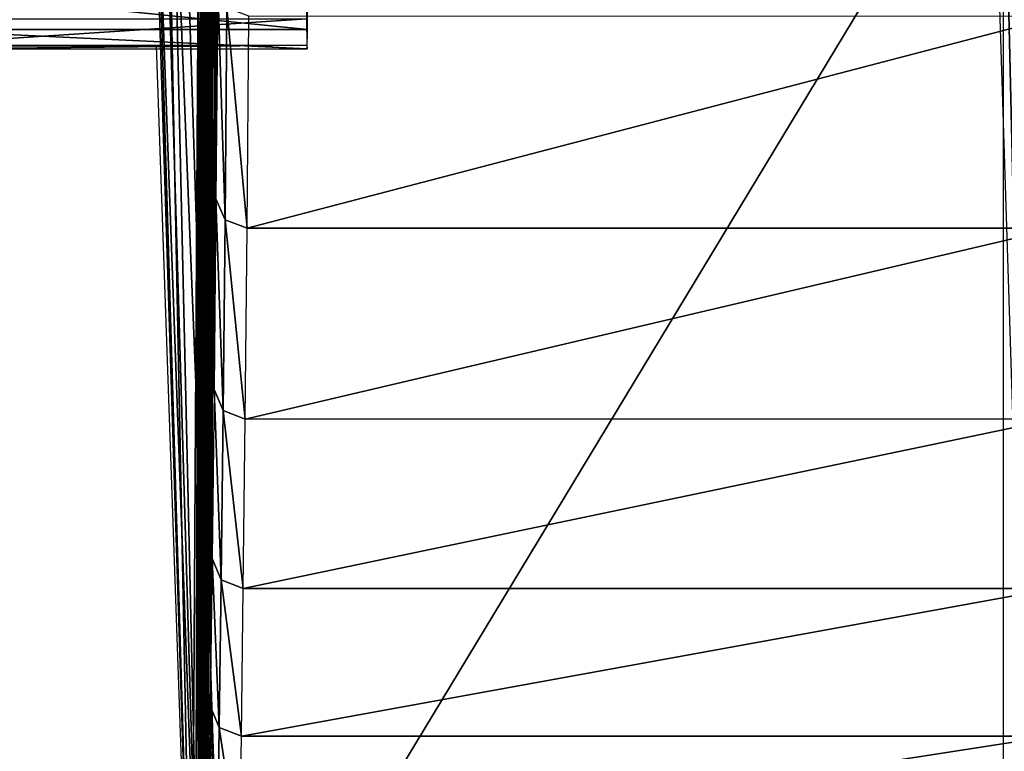
# Model space of a CAD drawing. Units: metres. Extents: x 141.125 to 141.688, y 13.26 to 13.892.
# Drawn here: x 141.163 to 141.195, y 13.724 to 13.747 of the extents above; entities that cross this region are included whole.
import ezdxf

# ---------------------------------------------------------------- set-up
doc = ezdxf.new("R2010")
doc.units = ezdxf.units.M
doc.header["$LTSCALE"] = 0.0125
for name, color, linetype in [('72_KUX_INSERT', 7, 'Continuous'), ('72_KUX_S3700_D2_ANY', 2, 'Continuous'), ('72_KUX_STUHL_D3_CH_ATTACH', 7, 'Continuous'), ('72_KUX_STUHL_D3_CH_FRAME', 7, 'Continuous')]:
    doc.layers.add(name, color=color, linetype=linetype)

# ---------------------------------------------------------------- blocks, each defined once
blk = doc.blocks.new('72_KUX_S3700_D2_37054')
at = {"layer": '72_KUX_S3700_D2_ANY'}
for p, q in [((-0.237842, 0.197776), (-0.237842, 0.190919)), ((-0.237842, 0.197776), (-0.237842, 0.190919)), ((-0.212565, 0.196834), (-0.212565, -0.022319)), ((-0.244833, 0.195759), (-0.237842, 0.195759)), ((-0.244833, 0.195759), (-0.237842, 0.195759)), ((-0.238917, 0.172499), (-0.239724, 0.195759)), ((-0.238917, 0.172499), (-0.239724, 0.195759)), ((-0.237976, 0.195759), (-0.237976, 0.194549)), ((-0.237976, 0.194549), (-0.237976, 0.195759)), ((-0.237976, 0.195759), (-0.237976, 0.194549)), ((-0.237976, 0.194549), (-0.237976, 0.195759)), ((-0.237976, 0.194549), (-0.237976, 0.193473)), ((-0.237976, 0.193473), (-0.237976, 0.194549)), ((-0.237976, 0.194549), (-0.237976, 0.193473)), ((-0.237976, 0.193473), (-0.237976, 0.194549)), ((-0.237976, 0.193473), (-0.237976, 0.192398)), ((-0.237976, 0.192398), (-0.237976, 0.193473)), ((-0.237976, 0.193473), (-0.237976, 0.192398)), ((-0.237976, 0.192398), (-0.237976, 0.193473)), ((-0.237976, 0.192398), (-0.237976, 0.191457)), ((-0.237976, 0.191457), (-0.237976, 0.192398)), ((-0.237976, 0.192398), (-0.237976, 0.191457)), ((-0.237976, 0.191457), (-0.237976, 0.192398)), ((-0.237976, 0.191457), (-0.237976, 0.190784)), ((-0.237976, 0.190784), (-0.237976, 0.191457)), ((-0.237976, 0.191457), (-0.237976, 0.190784)), ((-0.237976, 0.190784), (-0.237976, 0.191457)), ((-0.237842, 0.190919), (-0.237976, 0.184868)), ((-0.237842, 0.190919), (-0.237976, 0.184868)), ((-0.237976, 0.190784), (-0.237976, 0.190246)), ((-0.237976, 0.190246), (-0.237976, 0.190784)), ((-0.237976, 0.190784), (-0.237976, 0.190246)), ((-0.237976, 0.190246), (-0.237976, 0.190784)), ((-0.237976, 0.190246), (-0.237976, 0.189843)), ((-0.237976, 0.189843), (-0.237976, 0.190246)), ((-0.237976, 0.190246), (-0.237976, 0.189843)), ((-0.237976, 0.189843), (-0.237976, 0.190246)), ((-0.237976, 0.189843), (-0.237976, 0.189709)), ((-0.237976, 0.189709), (-0.237976, 0.189843)), ((-0.237976, 0.189843), (-0.237976, 0.189709)), ((-0.237976, 0.189709), (-0.237976, 0.189843)), ((-0.212565, 0.185675), (-0.212565, -0.022319)), ((-0.237976, 0.184868), (-0.237976, 0.179356)), ((-0.237976, 0.184868), (-0.237976, 0.179356)), ((-0.237976, 0.179356), (-0.238111, 0.17465)), ((-0.237976, 0.179356), (-0.238111, 0.17465)), ((-0.238111, 0.17465), (-0.238111, 0.170617)), ((-0.238111, 0.17465), (-0.238111, 0.170617))]:
    blk.add_line(p, q, dxfattribs=at)
blk = doc.blocks.new('72kux_stuhl23CF0962A186B42839EEB530CC06D1A7A')
blk.add_blockref('72_KUX_S3700_D2_37054', (0, 0))
blk = doc.blocks.new('72KUX_S3700_D3_HINTERFUSS_37255')
for points in [[(-0.02569, -0.069587, 0.370376), (-0.026987, -0.029459, 0.000991), (-0.026994, -0.00487, 0.001077)], [(-0.025466, -0.032069, 0.438379), (-0.02569, -0.069587, 0.370376), (-0.026994, -0.00487, 0.001077)], [(-0.025104, -0.058874, 0.540107), (-0.025169, -0.029127, 0.523933), (-0.025111, -0.026562, 0.540895)], [(-0.025111, -0.026562, 0.540895), (-0.025055, -0.038712, 0.555831), (-0.025104, -0.058874, 0.540107)], [(-0.025055, -0.038712, 0.555831), (-0.025111, -0.026562, 0.540895), (-0.025056, -0.036593, 0.555838)], [(-0.025169, -0.029127, 0.523933), (-0.025167, -0.062929, 0.521557), (-0.025228, -0.031036, 0.506888)], [(-0.025104, -0.058874, 0.540107), (-0.025167, -0.062929, 0.521557), (-0.025169, -0.029127, 0.523933)], [(-0.02569, -0.069587, 0.370376), (-0.026904, -0.029853, 0.000906), (-0.026987, -0.029459, 0.000991)], [(-0.026608, -0.030207, 0.000607), (-0.026904, -0.029853, 0.000906), (-0.025398, -0.07029, 0.370298)], [(-0.02569, -0.069587, 0.370376), (-0.025398, -0.07029, 0.370298), (-0.026904, -0.029853, 0.000906)], [(-0.026608, -0.030207, 0.000607), (-0.025398, -0.07029, 0.370298), (-0.026329, -0.030333, 0.000326)], [(0.000351, -0.030325, 0.000233), (0.001309, -0.070573, 0.370174), (0.000011, -0.030388, 0.000264)], [(0.000797, -0.03005, 0.000678), (0.002016, -0.070282, 0.370203), (0.000351, -0.030325, 0.000233)], [(0.001309, -0.070573, 0.370174), (0.000351, -0.030325, 0.000233), (0.002016, -0.070282, 0.370203)], [(-0.024691, -0.070581, 0.370264), (-0.026329, -0.030333, 0.000326), (-0.025398, -0.07029, 0.370298)], [(-0.026329, -0.030333, 0.000326), (-0.024691, -0.070581, 0.370264), (-0.025989, -0.030396, 0.000354)], [(-0.024691, -0.070581, 0.370264), (0.000011, -0.030388, 0.000264), (-0.025989, -0.030396, 0.000354)], [(0.001309, -0.070573, 0.370174), (0.000011, -0.030388, 0.000264), (-0.024691, -0.070581, 0.370264)], [(-0.025228, -0.031036, 0.506888), (-0.025231, -0.066277, 0.502866), (-0.025287, -0.032286, 0.489786)], [(-0.025228, -0.031036, 0.506888), (-0.025167, -0.062929, 0.521557), (-0.025231, -0.066277, 0.502866)], [(-0.02569, -0.069587, 0.370376), (-0.025466, -0.032069, 0.438379), (-0.025553, -0.061413, 0.410506)], [(-0.025549, -0.061032, 0.411878), (-0.025553, -0.061413, 0.410506), (-0.025466, -0.032069, 0.438379)], [(-0.025549, -0.061032, 0.411878), (-0.025466, -0.032069, 0.438379), (-0.025544, -0.061389, 0.413256)], [(-0.025466, -0.032069, 0.438379), (-0.02554, -0.062387, 0.414271), (-0.025544, -0.061389, 0.413256)], [(-0.025466, -0.032069, 0.438379), (-0.025492, -0.072497, 0.427238), (-0.02554, -0.062387, 0.414271)], [(-0.025466, -0.032069, 0.438379), (-0.025426, -0.072023, 0.44622), (-0.025492, -0.072497, 0.427238)], [(-0.025406, -0.032803, 0.455506), (-0.025426, -0.072023, 0.44622), (-0.025466, -0.032069, 0.438379)], [(-0.025287, -0.032286, 0.489786), (-0.025295, -0.06891, 0.484062), (-0.025346, -0.032875, 0.47265)], [(-0.025287, -0.032286, 0.489786), (-0.025231, -0.066277, 0.502866), (-0.025295, -0.06891, 0.484062)], [(-0.025406, -0.032803, 0.455506), (-0.02536, -0.070827, 0.46517), (-0.025426, -0.072023, 0.44622)], [(-0.025346, -0.032875, 0.47265), (-0.02536, -0.070827, 0.46517), (-0.025406, -0.032803, 0.455506)], [(-0.025346, -0.032875, 0.47265), (-0.025295, -0.06891, 0.484062), (-0.02536, -0.070827, 0.46517)], [(-0.024946, -0.033467, 0.587748), (-0.025013, -0.038754, 0.567845), (-0.025014, -0.036635, 0.567852)], [(-0.02498, -0.04866, 0.576677), (-0.025013, -0.038754, 0.567845), (-0.024946, -0.033467, 0.587748)], [(-0.024939, -0.035464, 0.5896), (-0.02498, -0.04866, 0.576677), (-0.024946, -0.033467, 0.587748)], [(-0.025017, -0.034642, 0.567135), (-0.025014, -0.036635, 0.567852), (-0.025055, -0.038712, 0.555831), (-0.025056, -0.036593, 0.555838)], [(-0.024919, -0.042518, 0.594644), (-0.02498, -0.04866, 0.576677), (-0.024939, -0.035464, 0.5896)], [(-0.024919, -0.042518, 0.594644), (-0.024939, -0.035464, 0.5896), (-0.02493, -0.036887, 0.591921)], [(-0.02486, -0.035696, 0.612364), (-0.024919, -0.042518, 0.594644), (-0.024625, -0.043182, 0.594884)], [(-0.02486, -0.035696, 0.612364), (-0.024919, -0.042518, 0.594644), (-0.024903, -0.036915, 0.599889)], [(-0.02486, -0.035696, 0.612364), (-0.024903, -0.036915, 0.599889), (-0.024895, -0.035508, 0.602221)], [(-0.024566, -0.036351, 0.61263), (-0.02486, -0.035696, 0.612364), (-0.024625, -0.043182, 0.594884)], [(-0.025014, -0.036635, 0.567852), (-0.025013, -0.038754, 0.567845), (-0.025052, -0.040705, 0.556548), (-0.025055, -0.038712, 0.555831)], [(-0.024566, -0.036351, 0.61263), (-0.024625, -0.043182, 0.594884), (-0.023918, -0.043457, 0.594982)], [(-0.023858, -0.036622, 0.612738), (-0.024566, -0.036351, 0.61263), (-0.023918, -0.043457, 0.594982)], [(0.002082, -0.043449, 0.594891), (-0.023918, -0.043457, 0.594982), (0.002142, -0.036614, 0.612647)], [(-0.023918, -0.043457, 0.594982), (-0.023858, -0.036622, 0.612738), (0.002142, -0.036614, 0.612647)], [(-0.024921, -0.037631, 0.594541), (-0.024919, -0.042518, 0.594644), (-0.02493, -0.036887, 0.591921)], [(-0.024903, -0.036915, 0.599889), (-0.024919, -0.042518, 0.594644), (-0.024911, -0.03764, 0.597265)], [(-0.024911, -0.03764, 0.597265), (-0.024919, -0.042518, 0.594644), (-0.024921, -0.037631, 0.594541)], [(-0.025104, -0.058874, 0.540107), (-0.025055, -0.038712, 0.555831), (-0.025052, -0.040705, 0.556548)], [(-0.025013, -0.038754, 0.567845), (-0.025015, -0.040742, 0.567114), (-0.025047, -0.042333, 0.557904), (-0.025052, -0.040705, 0.556548)], [(-0.02498, -0.04866, 0.576677), (-0.025015, -0.040742, 0.567114), (-0.025013, -0.038754, 0.567845)], [(-0.025104, -0.058874, 0.540107), (-0.025052, -0.040705, 0.556548), (-0.025041, -0.054115, 0.558489)], [(-0.025047, -0.042333, 0.557904), (-0.025041, -0.054115, 0.558489), (-0.025052, -0.040705, 0.556548)], [(-0.025015, -0.040742, 0.567114), (-0.02502, -0.04236, 0.565746), (-0.02504, -0.043398, 0.559735), (-0.025047, -0.042333, 0.557904)], [(-0.02502, -0.04236, 0.565746), (-0.025015, -0.040742, 0.567114), (-0.02498, -0.04866, 0.576677)], [(-0.025041, -0.054115, 0.558489), (-0.025047, -0.042333, 0.557904), (-0.02504, -0.043398, 0.559735)], [(-0.02502, -0.04236, 0.565746), (-0.025026, -0.043413, 0.563908), (-0.025033, -0.043773, 0.56182), (-0.02504, -0.043398, 0.559735)], [(-0.02502, -0.04236, 0.565746), (-0.02498, -0.04866, 0.576677), (-0.025026, -0.043413, 0.563908)], [(-0.024919, -0.042518, 0.594644), (-0.02498, -0.04866, 0.576677), (-0.024686, -0.049334, 0.576892)], [(-0.024625, -0.043182, 0.594884), (-0.024919, -0.042518, 0.594644), (-0.024686, -0.049334, 0.576892)], [(-0.024625, -0.043182, 0.594884), (-0.024686, -0.049334, 0.576892), (-0.023978, -0.049612, 0.576979)], [(-0.023918, -0.043457, 0.594982), (-0.024625, -0.043182, 0.594884), (-0.023978, -0.049612, 0.576979)], [(-0.025041, -0.054115, 0.558489), (-0.02504, -0.043398, 0.559735), (-0.025033, -0.043773, 0.56182)], [(-0.025041, -0.054115, 0.558489), (-0.025033, -0.043773, 0.56182), (-0.025026, -0.043413, 0.563908)], [(-0.025041, -0.054115, 0.558489), (-0.025026, -0.043413, 0.563908), (-0.02498, -0.04866, 0.576677)], [(0.002022, -0.049604, 0.576888), (-0.023978, -0.049612, 0.576979), (0.002082, -0.043449, 0.594891)], [(-0.023978, -0.049612, 0.576979), (-0.023918, -0.043457, 0.594982), (0.002082, -0.043449, 0.594891)], [(-0.02498, -0.04866, 0.576677), (-0.025041, -0.054115, 0.558489), (-0.024747, -0.054796, 0.558678)], [(-0.024686, -0.049334, 0.576892), (-0.02498, -0.04866, 0.576677), (-0.024747, -0.054796, 0.558678)], [(-0.024686, -0.049334, 0.576892), (-0.024747, -0.054796, 0.558678), (-0.02404, -0.055078, 0.558754)], [(-0.023978, -0.049612, 0.576979), (-0.024686, -0.049334, 0.576892), (-0.02404, -0.055078, 0.558754)], [(0.00196, -0.05507, 0.558664), (-0.02404, -0.055078, 0.558754), (0.002022, -0.049604, 0.576888)], [(-0.02404, -0.055078, 0.558754), (-0.023978, -0.049612, 0.576979), (0.002022, -0.049604, 0.576888)], [(-0.025041, -0.054115, 0.558489), (-0.025104, -0.058874, 0.540107), (-0.02481, -0.059561, 0.54027)], [(-0.024747, -0.054796, 0.558678), (-0.025041, -0.054115, 0.558489), (-0.02481, -0.059561, 0.54027)], [(-0.024747, -0.054796, 0.558678), (-0.02481, -0.059561, 0.54027), (-0.024103, -0.059846, 0.540335)], [(-0.02404, -0.055078, 0.558754), (-0.024747, -0.054796, 0.558678), (-0.024103, -0.059846, 0.540335)], [(0.001897, -0.059838, 0.540245), (-0.024103, -0.059846, 0.540335), (0.00196, -0.05507, 0.558664)], [(-0.024103, -0.059846, 0.540335), (-0.02404, -0.055078, 0.558754), (0.00196, -0.05507, 0.558664)], [(-0.025104, -0.058874, 0.540107), (-0.025167, -0.062929, 0.521557), (-0.024873, -0.063623, 0.521694)], [(-0.02481, -0.059561, 0.54027), (-0.025104, -0.058874, 0.540107), (-0.024873, -0.063623, 0.521694)], [(-0.02481, -0.059561, 0.54027), (-0.024873, -0.063623, 0.521694), (-0.024166, -0.06391, 0.521748)], [(-0.024103, -0.059846, 0.540335), (-0.02481, -0.059561, 0.54027), (-0.024166, -0.06391, 0.521748)], [(0.001834, -0.063902, 0.521658), (-0.024166, -0.06391, 0.521748), (0.001897, -0.059838, 0.540245)], [(-0.024166, -0.06391, 0.521748), (-0.024103, -0.059846, 0.540335), (0.001897, -0.059838, 0.540245)]]:
    blk.add_3dface(points)
blk = doc.blocks.new('72KUX_S3700_D3_HUELSE')
for points in [[(0, 0), (0.013, 0.000004, -0.000045), (-0.000009, -0.000255, -0.002711)], [(0.013, 0.000004, -0.000045), (0.012991, -0.000251, -0.002756), (-0.000009, -0.000255, -0.002711)], [(0.01301, -0.000481, 0.002635), (0.013, 0.000004, -0.000045), (0, 0)], [(0.00001, -0.000485, 0.00268), (0.01301, -0.000481, 0.002635), (0, 0)], [(-0.000009, -0.000255, -0.002711), (0.012991, -0.000251, -0.002756), (-0.000018, -0.001233, -0.005253)], [(0.012991, -0.000251, -0.002756), (0.012982, -0.001229, -0.005298), (-0.000018, -0.001233, -0.005253)], [(0.013019, -0.001672, 0.005084), (0.01301, -0.000481, 0.002635), (0.00001, -0.000485, 0.00268)], [(0.000019, -0.001676, 0.005129), (0.013019, -0.001672, 0.005084), (0.00001, -0.000485, 0.00268)], [(-0.000018, -0.001233, -0.005253), (0.012982, -0.001229, -0.005298), (-0.000025, -0.00286, -0.007437)], [(0.012982, -0.001229, -0.005298), (0.012975, -0.002856, -0.007482), (-0.000025, -0.00286, -0.007437)], [(0.013026, -0.003479, 0.007122), (0.013019, -0.001672, 0.005084), (0.000019, -0.001676, 0.005129)], [(0.000026, -0.003483, 0.007167), (0.013026, -0.003479, 0.007122), (0.000019, -0.001676, 0.005129)], [(-0.000025, -0.00286, -0.007437), (0.012975, -0.002856, -0.007482), (-0.00003, -0.005016, -0.0091)], [(0.012975, -0.002856, -0.007482), (0.01297, -0.005012, -0.009146), (-0.00003, -0.005016, -0.0091)], [(0.013032, -0.005769, 0.008596), (0.013026, -0.003479, 0.007122), (0.000026, -0.003483, 0.007167)], [(0.000032, -0.005773, 0.008641), (0.013032, -0.005769, 0.008596), (0.000026, -0.003483, 0.007167)], [(-0.00003, -0.005016, -0.0091), (0.01297, -0.005012, -0.009146), (-0.000033, -0.007541, -0.010121)], [(0.01297, -0.005012, -0.009146), (0.012967, -0.007537, -0.010166), (-0.000033, -0.007541, -0.010121)], [(0.013036, -0.008371, 0.009398), (0.013032, -0.005769, 0.008596), (0.000032, -0.005773, 0.008641)], [(0.000036, -0.008375, 0.009443), (0.013036, -0.008371, 0.009398), (0.000032, -0.005773, 0.008641)], [(-0.000033, -0.007541, -0.010121), (0.012967, -0.007537, -0.010166), (-0.000033, -0.010247, -0.010422)], [(0.012967, -0.007537, -0.010166), (0.012967, -0.010243, -0.010468), (-0.000033, -0.010247, -0.010422)], [(0.013037, -0.011094, 0.009467), (0.013036, -0.008371, 0.009398), (0.000036, -0.008375, 0.009443)], [(0.000037, -0.011098, 0.009513), (0.013037, -0.011094, 0.009467), (0.000036, -0.008375, 0.009443)], [(-0.000033, -0.010247, -0.010422), (0.012967, -0.010243, -0.010468), (-0.00003, -0.012935, -0.009982)], [(0.012967, -0.010243, -0.010468), (0.012969, -0.012931, -0.010028), (-0.00003, -0.012935, -0.009982)], [(0.000035, -0.013738, 0.008845), (0.013035, -0.013734, 0.0088), (0.000037, -0.011098, 0.009513)], [(0.013035, -0.013734, 0.0088), (0.013037, -0.011094, 0.009467), (0.000037, -0.011098, 0.009513)], [(-0.00003, -0.012935, -0.009982), (0.012969, -0.012931, -0.010028), (-0.000026, -0.015404, -0.008834)], [(0.012969, -0.012931, -0.010028), (0.012974, -0.0154, -0.008879), (-0.000026, -0.015404, -0.008834)], [(0.000031, -0.0161, 0.007491), (0.013031, -0.016096, 0.007445), (0.000035, -0.013738, 0.008845)], [(0.013031, -0.016096, 0.007445), (0.013035, -0.013734, 0.0088), (0.000035, -0.013738, 0.008845)], [(-0.000026, -0.015404, -0.008834), (0.012974, -0.0154, -0.008879), (-0.000019, -0.017472, -0.007061)], [(0.012974, -0.0154, -0.008879), (0.012981, -0.017468, -0.007107), (-0.000019, -0.017472, -0.007061)], [(0.000025, -0.01801, 0.005549), (0.013025, -0.018006, 0.005504), (0.000031, -0.0161, 0.007491)], [(0.013025, -0.018006, 0.005504), (0.013031, -0.016096, 0.007445), (0.000031, -0.0161, 0.007491)], [(-0.000019, -0.017472, -0.007061), (0.012981, -0.017468, -0.007107), (-0.00001, -0.018985, -0.004797)], [(0.012981, -0.017468, -0.007107), (0.012989, -0.018981, -0.004842), (-0.00001, -0.018985, -0.004797)], [(0.013017, -0.01932, 0.003119), (0.013025, -0.018006, 0.005504), (0.000025, -0.01801, 0.005549)], [(0.000017, -0.019324, 0.003164), (0.013017, -0.01932, 0.003119), (0.000025, -0.01801, 0.005549)], [(-0.00001, -0.018985, -0.004797), (0.012989, -0.018981, -0.004842), (-0.000001, -0.019831, -0.002208)], [(0.012989, -0.018981, -0.004842), (0.012999, -0.019827, -0.002254), (-0.000001, -0.019831, -0.002208)], [(0.000008, -0.019947, 0.000512), (0.013008, -0.019943, 0.000467), (0.000017, -0.019324, 0.003164)], [(0.013008, -0.019943, 0.000467), (0.013017, -0.01932, 0.003119), (0.000017, -0.019324, 0.003164)], [(-0.000001, -0.019831, -0.002208), (0.012999, -0.019827, -0.002254), (0.000008, -0.019947, 0.000512)], [(0.012999, -0.019827, -0.002254), (0.013008, -0.019943, 0.000467), (0.000008, -0.019947, 0.000512)]]:
    blk.add_3dface(points)
blk = doc.blocks.new('XCAD03582A5A1DC3C822AD03991966B1D5E2BE')
at = {"color": 7}
blk.add_blockref('72kux_stuhl23CF0962A186B42839EEB530CC06D1A7A', (0, 0), dxfattribs=at)
at = {"layer": '72_KUX_STUHL_D3_CH_ATTACH', "color": 0}
blk.add_blockref('72KUX_S3700_D3_HUELSE', (-0.2479, 0.2156, 0.602), dxfattribs=at)
at = {"layer": '72_KUX_STUHL_D3_CH_FRAME', "color": 0, "extrusion": (0, -0.001745, 0.999998), "rotation": 8.537736462515939e-07}
blk.add_blockref('72KUX_S3700_D3_HINTERFUSS_37255', (-0.2129, 0.234409, 0.004791), dxfattribs=at)

msp = doc.modelspace()

# ---------------------------------------------------------------- block references
at = {"layer": '72_KUX_INSERT'}
msp.add_blockref('XCAD03582A5A1DC3C822AD03991966B1D5E2BE', (141.407437, 13.550484), dxfattribs=at)

doc.saveas('drawing.dxf')
